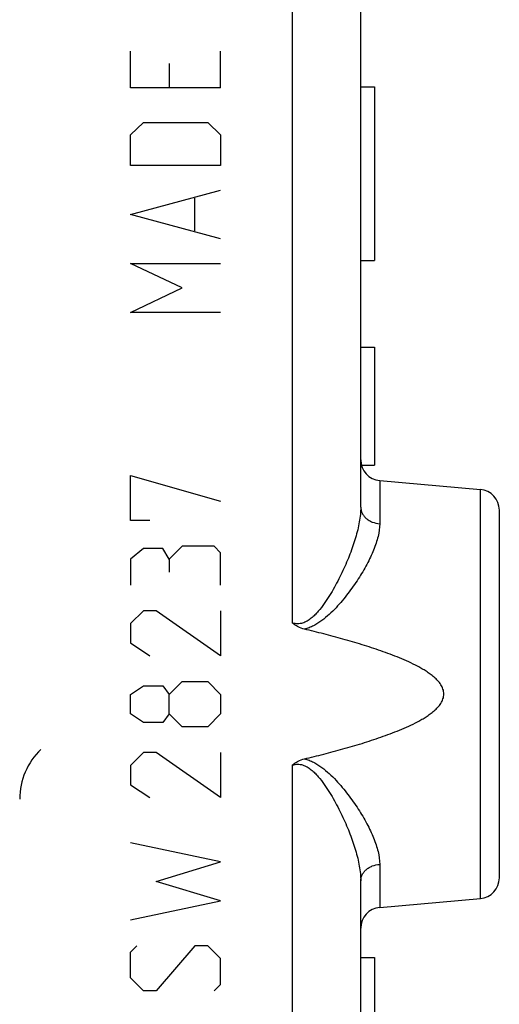
# Model space of a CAD drawing. Units: millimetres. Extents: x -59 to 62, y -24 to 46.
# Drawn here: x -30 to -23, y -6 to 8 of the extents above; entities that cross this region are included whole.
import ezdxf

# ---------------------------------------------------------------- set-up
doc = ezdxf.new("R2010")
doc.units = ezdxf.units.MM
doc.header["$LTSCALE"] = 30.734
doc.layers.get('0').update_dxf_attribs({"linetype": 'CONTINUOUS'})
doc.layers.add('DRAFT', color=7, linetype='CONTINUOUS')
doc.layers.add('RACCORDO', color=7, linetype='CONTINUOUS')
doc.styles.get("Standard").update_dxf_attribs({"font": 'txt', "width": 0.8})
doc.dimstyles.new('DIMSTYLE_1', dxfattribs={"dimtxt": 3, "dimasz": 3, "dimexe": 1.5, "dimexo": 0.5, "dimgap": 0.75, "dimtad": 1, "dimtxsty": 'STANDARD', "dimblk": '_FILLED', "dimblk1": '_FILLED', "dimblk2": '_FILLED', "dimcen": 0.09, "dimazin": 2, "dimtfac": 1, "dimtofl": 0, "dimtmove": 0, "dimatfit": 3, "dimldrblk": '_FILLED', "dimfxl": 1, "dimtolj": 1, "dimarcsym": 0})

# ---------------------------------------------------------------- blocks, each defined once
blk = doc.blocks.new('_FILLED')
at = {"color": 0, "linetype": 'BYBLOCK'}
blk.add_solid([(0, 0), (-1, 0.3167), (-1, -0.3167)], dxfattribs=at)
blk = doc.blocks.new('*D0')
at = {"color": 7, "linetype": 'CONTINUOUS'}
for p, q in [((-59.052, 0.5), (-59.052, 44)), ((-23.352, 15.25), (-23.352, 44)), ((-59.052, 42.5), (-41.202, 42.5)), ((-23.352, 42.5), (-41.202, 42.5))]:
    blk.add_line(p, q, dxfattribs=at)
at = {"color": 7, "linetype": 'CONTINUOUS', "xscale": 3, "yscale": 3, "zscale": 3, "rotation": 180}
blk.add_blockref('_FILLED', (-59.052, 42.5), dxfattribs=at)
at = {"color": 7, "linetype": 'CONTINUOUS', "xscale": 3, "yscale": 3, "zscale": 3}
blk.add_blockref('_FILLED', (-23.352, 42.5), dxfattribs=at)

msp = doc.modelspace()

# ---------------------------------------------------------------- linework, layer by layer
at = {"color": 250, "linetype": 'CONTINUOUS'}
for p, q in [((-26.335, -0.677), (-26.335, 11.077)), ((-28.673, 7.035), (-28.673, 7.564)), ((-27.373, 7.035), (-27.373, 7.564)), ((-28.116, 7.387), (-28.116, 7.035)), ((-27.373, 7.035), (-28.673, 7.035)), ((-28.673, 6.358), (-28.487, 6.535)), ((-28.487, 6.535), (-27.559, 6.535)), ((-27.559, 6.535), (-27.373, 6.358)), ((-28.673, 5.917), (-28.673, 6.358)), ((-27.373, 6.358), (-27.373, 5.917)), ((-27.373, 5.917), (-28.673, 5.917)), ((-28.673, 5.211), (-27.373, 5.564)), ((-27.744, 4.976), (-27.744, 5.447)), ((-27.373, 4.859), (-28.673, 5.211)), ((-28.673, 4.506), (-27.373, 4.506)), ((-27.93, 4.153), (-28.673, 4.506)), ((-28.673, 3.8), (-27.93, 4.153)), ((-27.373, 3.8), (-28.673, 3.8)), ((-28.673, 1.45), (-27.373, 1.079)), ((-28.673, 0.8), (-28.673, 1.45)), ((-25.078, 1.376), (-25.078, 0.755)), ((-23.626, -4.649), (-23.626, 1.249)), ((-28.394, 0.8), (-28.673, 0.8)), ((-27.93, 0.429), (-28.116, 0.243)), ((-27.466, 0.429), (-27.93, 0.429)), ((-27.373, 0.336), (-27.466, 0.429)), ((-28.487, 0.398), (-28.673, 0.243)), ((-28.209, 0.398), (-28.487, 0.398)), ((-28.116, 0.243), (-28.209, 0.398)), ((-27.373, -0.129), (-27.373, 0.336)), ((-28.673, 0.243), (-28.673, -0.129)), ((-28.116, 0.243), (-28.116, 0.057)), ((-28.487, -0.5), (-28.673, -0.686)), ((-28.301, -0.5), (-28.487, -0.5)), ((-27.373, -1.15), (-28.301, -0.5)), ((-27.373, -0.5), (-27.373, -1.15)), ((-28.673, -0.686), (-28.673, -0.964)), ((-28.673, -0.964), (-28.394, -1.15)), ((-28.116, -1.707), (-27.93, -1.521)), ((-27.93, -1.521), (-27.559, -1.521)), ((-27.559, -1.521), (-27.373, -1.707)), ((-28.673, -1.707), (-28.487, -1.583)), ((-28.487, -1.583), (-28.209, -1.583)), ((-28.209, -1.583), (-28.116, -1.707)), ((-28.673, -1.986), (-28.673, -1.707)), ((-28.116, -1.986), (-28.116, -1.707)), ((-27.373, -1.707), (-27.373, -1.986)), ((-28.487, -2.11), (-28.673, -1.986)), ((-28.116, -1.986), (-28.209, -2.11)), ((-27.93, -2.171), (-28.116, -1.986)), ((-27.373, -1.986), (-27.559, -2.171)), ((-28.209, -2.11), (-28.487, -2.11)), ((-27.559, -2.171), (-27.93, -2.171)), ((-28.487, -2.543), (-28.673, -2.729)), ((-28.301, -2.543), (-28.487, -2.543)), ((-27.373, -3.193), (-28.301, -2.543)), ((-27.373, -2.543), (-27.373, -3.193)), ((-28.673, -2.729), (-28.673, -3.007)), ((-26.335, -7.983), (-26.335, -2.723)), ((-28.673, -3.007), (-28.394, -3.193)), ((-27.373, -4.121), (-28.673, -3.843)), ((-28.301, -4.4), (-27.373, -4.121)), ((-25.078, -4.155), (-25.078, -4.776)), ((-27.373, -4.679), (-28.301, -4.4)), ((-28.673, -4.957), (-27.373, -4.679)), ((-28.673, -5.421), (-28.58, -5.329)), ((-27.744, -5.329), (-28.301, -5.979)), ((-27.559, -5.329), (-27.744, -5.329)), ((-27.373, -5.514), (-27.559, -5.329)), ((-28.673, -5.793), (-28.673, -5.421)), ((-27.373, -5.886), (-27.373, -5.514)), ((-28.487, -5.979), (-28.673, -5.793)), ((-27.466, -5.979), (-27.373, -5.886)), ((-28.301, -5.979), (-28.487, -5.979))]:
    msp.add_line(p, q, dxfattribs=at)
at = {"color": 7, "linetype": 'CONTINUOUS'}
for p, q in [((-25.352, 0.994), (-25.352, 9.406)), ((-25.352, 7.05), (-25.152, 7.05)), ((-25.152, 7.05), (-25.152, 4.55)), ((-25.352, 4.55), (-25.152, 4.55)), ((-25.352, 3.3), (-25.152, 3.3)), ((-25.152, 3.3), (-25.152, 1.6)), ((-25.343, 1.6), (-25.152, 1.6)), ((-25.078, 1.376), (-23.626, 1.249)), ((-23.352, -4.35), (-23.352, 0.95)), ((-25.352, -7.983), (-25.352, -4.394)), ((-25.078, -4.776), (-23.626, -4.649)), ((-25.352, -5.5), (-25.152, -5.5)), ((-25.152, -5.5), (-25.152, -7.4))]:
    msp.add_line(p, q, dxfattribs=at)
for centre, start, end in [((-25.052, 1.675), 180, 265), ((-23.652, 0.95), 0, 85), ((-23.652, -4.35), 275, 360), ((-25.052, -5.075), 95, 180)]:
    msp.add_arc(centre, 0.3, start, end, dxfattribs=at)
at = {"color": 250, "linetype": 'CONTINUOUS'}
msp.add_arc((-29.281, -3.215), 0.991, 133.6416, 180.0016, dxfattribs=at)
for points, knots in [([(-25.352, 0.994), (-25.352, 0.959), (-25.356, 0.887), (-25.371, 0.778), (-25.395, 0.666), (-25.437, 0.511), (-25.491, 0.354), (-25.555, 0.197), (-25.608, 0.077), (-25.667, -0.043), (-25.731, -0.163), (-25.8, -0.282), (-25.877, -0.398), (-25.948, -0.491), (-26.012, -0.561), (-26.065, -0.609), (-26.124, -0.65), (-26.179, -0.676), (-26.226, -0.687), (-26.263, -0.689), (-26.299, -0.686), (-26.323, -0.68), (-26.335, -0.677)], [0, 0, 0, 0, 0.050629, 0.103559, 0.158691, 0.215855, 0.335461, 0.397542, 0.460901, 0.525382, 0.590848, 0.657181, 0.724276, 0.792051, 0.826194, 0.860505, 0.895, 0.929703, 0.947187, 0.964742, 0.982353, 1, 1, 1, 1]), ([(-25.352, 0.994), (-25.352, 0.979), (-25.349, 0.949), (-25.333, 0.906), (-25.308, 0.866), (-25.274, 0.83), (-25.232, 0.801), (-25.168, 0.769), (-25.115, 0.758), (-25.078, 0.755)], [0, 0, 0, 0, 0.111693, 0.22548, 0.343076, 0.465545, 0.593208, 0.725684, 1, 1, 1, 1]), ([(-25.078, 0.755), (-25.078, 0.693), (-25.092, 0.598), (-25.129, 0.472), (-25.166, 0.372), (-25.211, 0.271), (-25.282, 0.13), (-25.387, -0.046), (-25.509, -0.219), (-25.618, -0.356), (-25.708, -0.457), (-25.805, -0.554), (-25.893, -0.628), (-25.97, -0.682), (-26.031, -0.717), (-26.096, -0.746), (-26.142, -0.76), (-26.165, -0.765)], [0, 0, 0, 0, 0.095099, 0.14693, 0.201514, 0.258677, 0.318202, 0.44339, 0.575379, 0.643471, 0.71275, 0.783093, 0.85441, 0.890439, 0.92671, 0.963229, 1, 1, 1, 1]), ([(-26.165, -2.635), (-26.142, -2.64), (-26.096, -2.654), (-26.031, -2.683), (-25.97, -2.718), (-25.893, -2.772), (-25.805, -2.846), (-25.708, -2.943), (-25.618, -3.044), (-25.509, -3.181), (-25.387, -3.354), (-25.282, -3.53), (-25.211, -3.671), (-25.166, -3.772), (-25.129, -3.872), (-25.092, -3.998), (-25.078, -4.093), (-25.078, -4.155)], [0, 0, 0, 0, 0.036771, 0.07329, 0.109561, 0.14559, 0.216907, 0.28725, 0.356529, 0.424621, 0.55661, 0.681798, 0.741322, 0.798486, 0.85307, 0.904901, 1, 1, 1, 1]), ([(-26.335, -2.723), (-26.323, -2.72), (-26.299, -2.714), (-26.263, -2.711), (-26.226, -2.713), (-26.179, -2.724), (-26.124, -2.75), (-26.065, -2.791), (-26.012, -2.839), (-25.948, -2.909), (-25.877, -3.002), (-25.8, -3.118), (-25.731, -3.237), (-25.667, -3.357), (-25.608, -3.477), (-25.555, -3.597), (-25.491, -3.754), (-25.437, -3.911), (-25.395, -4.066), (-25.371, -4.178), (-25.356, -4.287), (-25.352, -4.359), (-25.352, -4.394)], [0, 0, 0, 0, 0.017647, 0.035258, 0.052813, 0.070297, 0.105, 0.139495, 0.173806, 0.20795, 0.275724, 0.342819, 0.409152, 0.474618, 0.539099, 0.602458, 0.664539, 0.784145, 0.841309, 0.896441, 0.949371, 1, 1, 1, 1]), ([(-25.352, -4.394), (-25.352, -4.379), (-25.349, -4.349), (-25.333, -4.306), (-25.308, -4.266), (-25.274, -4.23), (-25.232, -4.201), (-25.168, -4.169), (-25.115, -4.158), (-25.078, -4.155)], [0, 0, 0, 0, 0.111693, 0.22548, 0.343076, 0.465545, 0.593208, 0.725684, 1, 1, 1, 1])]:
    msp.add_open_spline(points, degree=3, knots=knots, dxfattribs=at)
at = {"color": 7, "linetype": 'CONTINUOUS'}
for points, knots in [([(-26.165, -0.765), (-26.197, -0.758), (-26.242, -0.741), (-26.297, -0.707), (-26.323, -0.687), (-26.335, -0.677)], [0, 0, 0, 0, 0.49952, 0.749752, 1, 1, 1, 1]), ([(-26.165, -2.635), (-26.072, -2.613), (-25.886, -2.567), (-25.609, -2.493), (-25.379, -2.426), (-25.196, -2.368), (-25.06, -2.322), (-24.925, -2.274), (-24.791, -2.221), (-24.659, -2.164), (-24.552, -2.112), (-24.468, -2.065), (-24.406, -2.028), (-24.347, -1.987), (-24.291, -1.943), (-24.239, -1.893), (-24.194, -1.836), (-24.167, -1.782), (-24.155, -1.736), (-24.151, -1.7), (-24.155, -1.664), (-24.167, -1.618), (-24.194, -1.564), (-24.239, -1.507), (-24.291, -1.457), (-24.347, -1.413), (-24.406, -1.372), (-24.468, -1.335), (-24.552, -1.288), (-24.659, -1.236), (-24.791, -1.179), (-24.925, -1.126), (-25.06, -1.078), (-25.196, -1.032), (-25.379, -0.974), (-25.609, -0.907), (-25.886, -0.833), (-26.072, -0.787), (-26.165, -0.765)], [0, 0, 0, 0, 0.062506, 0.125012, 0.187518, 0.218771, 0.250025, 0.281278, 0.312531, 0.343784, 0.375036, 0.390663, 0.40629, 0.421918, 0.437544, 0.453167, 0.468783, 0.484379, 0.49219, 0.5, 0.50781, 0.515621, 0.531217, 0.546833, 0.562456, 0.578082, 0.59371, 0.609337, 0.624964, 0.656216, 0.687469, 0.718722, 0.749975, 0.781229, 0.812482, 0.874988, 0.937494, 1, 1, 1, 1]), ([(-26.335, -2.723), (-26.323, -2.713), (-26.297, -2.693), (-26.242, -2.659), (-26.197, -2.642), (-26.165, -2.635)], [0, 0, 0, 0, 0.250248, 0.50048, 1, 1, 1, 1])]:
    msp.add_open_spline(points, degree=3, knots=knots, dxfattribs=at)
at = {"layer": 'DRAFT', "color": 7, "linetype": 'CONTINUOUS'}
for p, q in [((-25.078, 1.376), (-23.626, 1.249)), ((-25.078, -4.776), (-23.626, -4.649))]:
    msp.add_line(p, q, dxfattribs=at)
at = {"layer": 'RACCORDO', "color": 250, "linetype": 'CONTINUOUS'}
for p, q in [((-26.335, -0.677), (-26.335, 11.077)), ((-25.078, 1.376), (-25.078, 0.755)), ((-23.626, -4.649), (-23.626, 1.249)), ((-26.335, -7.983), (-26.335, -2.723)), ((-25.078, -4.155), (-25.078, -4.776))]:
    msp.add_line(p, q, dxfattribs=at)
at = {"layer": 'RACCORDO', "color": 7, "linetype": 'CONTINUOUS'}
for p, q in [((-25.352, 0.994), (-25.352, 9.406)), ((-23.352, -4.35), (-23.352, 0.95)), ((-25.352, -7.983), (-25.352, -4.394))]:
    msp.add_line(p, q, dxfattribs=at)
for centre, start, end in [((-25.052, 1.675), 180, 265), ((-23.652, 0.95), 0, 85), ((-23.652, -4.35), 275, 360), ((-25.052, -5.075), 95, 180)]:
    msp.add_arc(centre, 0.3, start, end, dxfattribs=at)
at = {"layer": 'RACCORDO', "color": 250, "linetype": 'CONTINUOUS'}
for points, knots in [([(-25.352, 0.994), (-25.352, 0.959), (-25.356, 0.887), (-25.371, 0.778), (-25.395, 0.666), (-25.437, 0.511), (-25.491, 0.354), (-25.555, 0.197), (-25.608, 0.077), (-25.667, -0.043), (-25.731, -0.163), (-25.8, -0.282), (-25.877, -0.398), (-25.948, -0.491), (-26.012, -0.561), (-26.065, -0.609), (-26.124, -0.65), (-26.179, -0.676), (-26.226, -0.687), (-26.263, -0.689), (-26.299, -0.686), (-26.323, -0.68), (-26.335, -0.677)], [0, 0, 0, 0, 0.050629, 0.103559, 0.158691, 0.215855, 0.335461, 0.397542, 0.460901, 0.525382, 0.590848, 0.657181, 0.724276, 0.792051, 0.826194, 0.860505, 0.895, 0.929703, 0.947187, 0.964742, 0.982353, 1, 1, 1, 1]), ([(-25.352, 0.994), (-25.352, 0.979), (-25.349, 0.949), (-25.333, 0.906), (-25.308, 0.866), (-25.274, 0.83), (-25.232, 0.801), (-25.168, 0.769), (-25.115, 0.758), (-25.078, 0.755)], [0, 0, 0, 0, 0.111693, 0.22548, 0.343076, 0.465545, 0.593208, 0.725684, 1, 1, 1, 1]), ([(-25.078, 0.755), (-25.078, 0.693), (-25.092, 0.598), (-25.129, 0.472), (-25.166, 0.372), (-25.211, 0.271), (-25.282, 0.13), (-25.387, -0.046), (-25.509, -0.219), (-25.618, -0.356), (-25.708, -0.457), (-25.805, -0.554), (-25.893, -0.628), (-25.97, -0.682), (-26.031, -0.717), (-26.096, -0.746), (-26.142, -0.76), (-26.165, -0.765)], [0, 0, 0, 0, 0.095099, 0.14693, 0.201514, 0.258677, 0.318202, 0.44339, 0.575379, 0.643471, 0.71275, 0.783093, 0.85441, 0.890439, 0.92671, 0.963229, 1, 1, 1, 1]), ([(-26.165, -2.635), (-26.142, -2.64), (-26.096, -2.654), (-26.031, -2.683), (-25.97, -2.718), (-25.893, -2.772), (-25.805, -2.846), (-25.708, -2.943), (-25.618, -3.044), (-25.509, -3.181), (-25.387, -3.354), (-25.282, -3.53), (-25.211, -3.671), (-25.166, -3.772), (-25.129, -3.872), (-25.092, -3.998), (-25.078, -4.093), (-25.078, -4.155)], [0, 0, 0, 0, 0.036771, 0.07329, 0.109561, 0.14559, 0.216907, 0.28725, 0.356529, 0.424621, 0.55661, 0.681798, 0.741322, 0.798486, 0.85307, 0.904901, 1, 1, 1, 1]), ([(-26.335, -2.723), (-26.323, -2.72), (-26.299, -2.714), (-26.263, -2.711), (-26.226, -2.713), (-26.179, -2.724), (-26.124, -2.75), (-26.065, -2.791), (-26.012, -2.839), (-25.948, -2.909), (-25.877, -3.002), (-25.8, -3.118), (-25.731, -3.237), (-25.667, -3.357), (-25.608, -3.477), (-25.555, -3.597), (-25.491, -3.754), (-25.437, -3.911), (-25.395, -4.066), (-25.371, -4.178), (-25.356, -4.287), (-25.352, -4.359), (-25.352, -4.394)], [0, 0, 0, 0, 0.017647, 0.035258, 0.052813, 0.070297, 0.105, 0.139495, 0.173806, 0.20795, 0.275724, 0.342819, 0.409152, 0.474618, 0.539099, 0.602458, 0.664539, 0.784145, 0.841309, 0.896441, 0.949371, 1, 1, 1, 1]), ([(-25.352, -4.394), (-25.352, -4.379), (-25.349, -4.349), (-25.333, -4.306), (-25.308, -4.266), (-25.274, -4.23), (-25.232, -4.201), (-25.168, -4.169), (-25.115, -4.158), (-25.078, -4.155)], [0, 0, 0, 0, 0.111693, 0.22548, 0.343076, 0.465545, 0.593208, 0.725684, 1, 1, 1, 1])]:
    msp.add_open_spline(points, degree=3, knots=knots, dxfattribs=at)
at = {"layer": 'RACCORDO', "color": 7, "linetype": 'CONTINUOUS'}
for points, knots in [([(-26.165, -0.765), (-26.197, -0.758), (-26.242, -0.741), (-26.297, -0.707), (-26.323, -0.687), (-26.335, -0.677)], [0, 0, 0, 0, 0.49952, 0.749752, 1, 1, 1, 1]), ([(-26.165, -2.635), (-26.072, -2.613), (-25.886, -2.567), (-25.609, -2.493), (-25.379, -2.426), (-25.196, -2.368), (-25.06, -2.322), (-24.925, -2.274), (-24.791, -2.221), (-24.659, -2.164), (-24.552, -2.112), (-24.468, -2.065), (-24.406, -2.028), (-24.347, -1.987), (-24.291, -1.943), (-24.239, -1.893), (-24.194, -1.836), (-24.167, -1.782), (-24.155, -1.736), (-24.151, -1.7), (-24.155, -1.664), (-24.167, -1.618), (-24.194, -1.564), (-24.239, -1.507), (-24.291, -1.457), (-24.347, -1.413), (-24.406, -1.372), (-24.468, -1.335), (-24.552, -1.288), (-24.659, -1.236), (-24.791, -1.179), (-24.925, -1.126), (-25.06, -1.078), (-25.196, -1.032), (-25.379, -0.974), (-25.609, -0.907), (-25.886, -0.833), (-26.072, -0.787), (-26.165, -0.765)], [0, 0, 0, 0, 0.062506, 0.125012, 0.187518, 0.218771, 0.250025, 0.281278, 0.312531, 0.343784, 0.375036, 0.390663, 0.40629, 0.421918, 0.437544, 0.453167, 0.468783, 0.484379, 0.49219, 0.5, 0.50781, 0.515621, 0.531217, 0.546833, 0.562456, 0.578082, 0.59371, 0.609337, 0.624964, 0.656216, 0.687469, 0.718722, 0.749975, 0.781229, 0.812482, 0.874988, 0.937494, 1, 1, 1, 1]), ([(-26.335, -2.723), (-26.323, -2.713), (-26.297, -2.693), (-26.242, -2.659), (-26.197, -2.642), (-26.165, -2.635)], [0, 0, 0, 0, 0.250248, 0.50048, 1, 1, 1, 1])]:
    msp.add_open_spline(points, degree=3, knots=knots, dxfattribs=at)

# ---------------------------------------------------------------- dimensions: what is measured, and where the dimension line sits
at = {"color": 7, "linetype": 'CONTINUOUS'}
dim = msp.add_linear_dim(base=(-59.052, 42.5), p1=(-23.352, 14.75), p2=(-59.052, 0), angle=180, dimstyle='DIMSTYLE_1', dxfattribs=at)
dim.commit()
dim.dimension.update_dxf_attribs({"geometry": '*D0', "text_midpoint": (-45.381, 42.5), "dimtype": 160})

doc.saveas('drawing.dxf')
